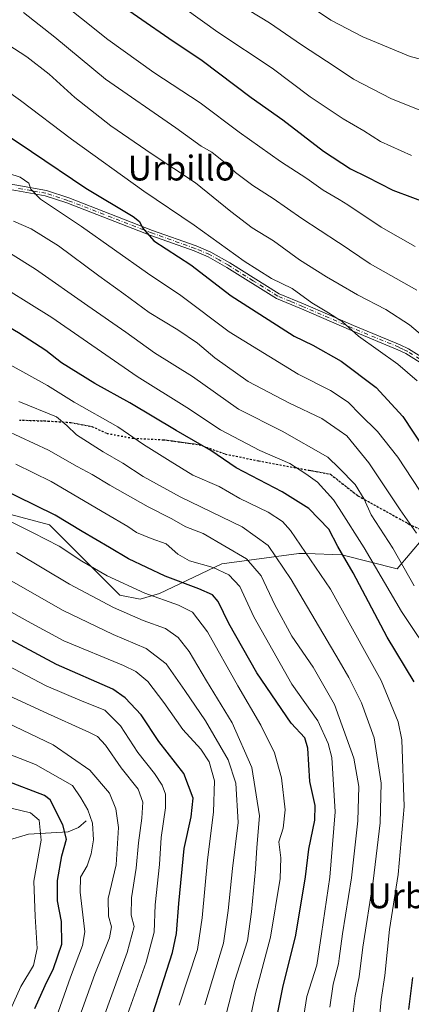
# Model space of a CAD drawing. Units: metres. Extents: x 620361 to 623812, y 4771135 to 4773509.
# Drawn here: x 623220 to 623346, y 4772286 to 4772603 of the extents above; entities that cross this region are included whole.
import ezdxf
from ezdxf.enums import TextEntityAlignment as Align

# ---------------------------------------------------------------- set-up
doc = ezdxf.new("R2010")
doc.units = ezdxf.units.M
doc.header["$MEASUREMENT"] = 0
doc.linetypes.add('DGN Style 4', pattern=[2.638475, 1.318413, -0.659207, 0.001648, -0.659207])
doc.linetypes.add('DGN Style 5', pattern=[1.153612, 0.494405, -0.659207])
for name, color, linetype, lineweight in [('Arbolado forestal CxS', 92, 'Continuous', 0), ('Camino Cxs', 7, 'Continuous', 0), ('Camino eje', 30, 'DGN Style 4', 13), ('Corriente natural lineal', 142, 'Continuous', 13), ('Curva de nivel maestra', 30, 'Continuous', 30), ('Curva de nivel normal', 30, 'Continuous', 0), ('Pastizal CxS', 92, 'Continuous', 0), ('Ruta', 7, 'DGN Style 5', 30), ('Senda virtual', 7, 'DGN Style 5', 0), ('Texto cartográfico', 7, 'Continuous', 0)]:
    doc.layers.add(name, color=color, linetype=linetype, lineweight=lineweight)
doc.styles.add('Style-Arial', font='txt')

# ---------------------------------------------------------------- blocks, each defined once
blk = doc.blocks.new('*U14')
at = {"layer": 'Arbolado forestal CxS', "color": 92, "linetype": 'Continuous', "lineweight": 0}
blk.add_polyline3d([(623193.3355, 4772449.9999, 820.7602), (623229.1525, 4772440.4475, 823.8867), (623251.8373, 4772417.7631, 818.5564), (623258.3331, 4772416.4781, 819.5697), (623264.6423, 4772418.2441, 822.1537), (623284.6703, 4772427.9107, 832.5209), (623309.5045, 4772431.2197, 843.7985), (623311.6133, 4772431.1439, 844.5795), (623311.7907, 4772431.1375, 844.6452), (623323.2625, 4772430.7245, 849.9833), (623341.0937, 4772426.2643, 858.8295), (623349.5137, 4772436.1753, 866.0427)], dxfattribs=at)
blk = doc.blocks.new('*U15')
at = {"layer": 'Camino Cxs', "color": 7, "linetype": 'Continuous', "lineweight": 0}
for points in [[(623350.2501, 4772491.7101, 882.5965), (623343.9001, 4772495.6601, 881.9461), (623341.3502, 4772496.9101, 881.5203), (623326.3902, 4772503.0801, 880.2537), (623310.3301, 4772510.0801, 879.5452), (623302.2301, 4772513.4601, 879.0824), (623286.3301, 4772523.3601, 878.6878), (623280.3202, 4772526.8001, 878.3357), (623275.7602, 4772528.7401, 877.6089), (623261.7601, 4772533.7501, 875.5694), (623234.7801, 4772544.2201, 872.0897), (623227.8201, 4772546.5001, 870.8518), (623218.3401, 4772548.2001, 869.3596), (623209.9102, 4772549.5101, 868.1404), (623196.0001, 4772553.2701, 865.546), (623186.0402, 4772556.2101, 864.0158), (623170.1201, 4772561.0401, 861.9211), (623155.6401, 4772567.0901, 860.5213), (623146.6902, 4772571.6001, 859.4956), (623136.3001, 4772577.9401, 858.2082), (623122.7201, 4772587.4701, 857.258), (623112.8301, 4772595.0701, 856.7254), (623087.1301, 4772611.5501, 855.1728)], [(623088.1601, 4772612.9701, 855.5099), (623113.8401, 4772596.5001, 857.2138), (623123.7601, 4772588.8801, 857.8378), (623137.2601, 4772579.4001, 858.8039), (623147.5402, 4772573.1301, 860.0239), (623156.3701, 4772568.6801, 861.2233), (623170.7101, 4772562.6901, 862.2574), (623186.5401, 4772557.8801, 864.6242), (623196.4701, 4772554.9601, 866.3237), (623210.2701, 4772551.2201, 868.6877), (623218.6301, 4772549.9301, 870.0221), (623228.2501, 4772548.2001, 871.5749), (623235.3701, 4772545.8701, 872.8225), (623262.3701, 4772535.3901, 876.2927), (623276.4001, 4772530.3701, 878.2075), (623281.1001, 4772528.3701, 879.0877), (623287.2301, 4772524.8701, 879.4759), (623303.1501, 4772514.9501, 879.6851), (623311.0101, 4772511.6901, 880.254), (623319.4102, 4772508.0301, 880.741), (623327.0701, 4772504.6901, 881.0021), (623342.0701, 4772498.5101, 882.2332), (623344.7502, 4772497.1901, 882.5378), (623351.2901, 4772493.1201, 883.2508)]]:
    blk.add_polyline3d(points, dxfattribs=at)

msp = doc.modelspace()

# ---------------------------------------------------------------- linework, layer by layer
at = {"layer": 'Arbolado forestal CxS', "color": 92, "linetype": 'Continuous', "lineweight": 0}
msp.add_polyline3d([(623193.3355, 4772449.9999, 820.7602), (623229.1525, 4772440.4475, 823.8867), (623251.8373, 4772417.7631, 818.5564), (623258.3331, 4772416.4781, 819.5697), (623264.6423, 4772418.2441, 822.1537), (623284.6703, 4772427.9107, 832.5209), (623309.5045, 4772431.2197, 843.7985), (623311.6133, 4772431.1439, 844.5795), (623311.7907, 4772431.1375, 844.6452), (623323.2625, 4772430.7245, 849.9833), (623341.0937, 4772426.2643, 858.8295), (623349.5137, 4772436.1753, 866.0427)], dxfattribs=at)
at = {"layer": 'Camino Cxs', "color": 7, "linetype": 'Continuous', "lineweight": 0}
for points in [[(623088.1601, 4772612.9701, 855.5099), (623113.8401, 4772596.5001, 857.2138), (623123.7601, 4772588.8801, 857.8378), (623137.2601, 4772579.4001, 858.8039), (623147.5402, 4772573.1301, 860.0239), (623156.3701, 4772568.6801, 861.2233), (623170.7101, 4772562.6901, 862.2574), (623186.5401, 4772557.8801, 864.6242), (623196.4701, 4772554.9601, 866.3237), (623210.2701, 4772551.2201, 868.6877), (623218.6301, 4772549.9301, 870.0221), (623228.2501, 4772548.2001, 871.5749), (623235.3701, 4772545.8701, 872.8225), (623262.3701, 4772535.3901, 876.2927), (623276.4001, 4772530.3701, 878.2075), (623281.1001, 4772528.3701, 879.0877), (623287.2301, 4772524.8701, 879.4759), (623303.1501, 4772514.9501, 879.6851), (623311.0101, 4772511.6901, 880.254), (623319.4102, 4772508.0301, 880.741), (623327.0701, 4772504.6901, 881.0021), (623342.0701, 4772498.5101, 882.2332), (623344.7502, 4772497.1901, 882.5378), (623351.2901, 4772493.1201, 883.2508)], [(623350.2501, 4772491.7101, 882.5965), (623343.9001, 4772495.6601, 881.9461), (623341.3502, 4772496.9101, 881.5203), (623326.3902, 4772503.0801, 880.2537), (623310.3301, 4772510.0801, 879.5452), (623302.2301, 4772513.4601, 879.0824), (623286.3301, 4772523.3601, 878.6878), (623280.3202, 4772526.8001, 878.3357), (623275.7602, 4772528.7401, 877.6089), (623261.7601, 4772533.7501, 875.5694), (623234.7801, 4772544.2201, 872.0897), (623227.8201, 4772546.5001, 870.8518), (623218.3401, 4772548.2001, 869.3596), (623209.9102, 4772549.5101, 868.1404), (623196.0001, 4772553.2701, 865.546), (623186.0402, 4772556.2101, 864.0158), (623170.1201, 4772561.0401, 861.9211), (623155.6401, 4772567.0901, 860.5213), (623146.6902, 4772571.6001, 859.4956), (623136.3001, 4772577.9401, 858.2082), (623122.7201, 4772587.4701, 857.258), (623112.8301, 4772595.0701, 856.7254), (623087.1301, 4772611.5501, 855.1728)]]:
    msp.add_polyline3d(points, dxfattribs=at)
at = {"layer": 'Camino eje', "color": 30, "linetype": 'DGN Style 4', "lineweight": 13}
msp.add_polyline3d([(623350.7701, 4772492.4151, 882.8614), (623344.3251, 4772496.4251, 882.2349), (623342.9851, 4772497.0851, 881.9509), (623341.7101, 4772497.7101, 881.8022), (623334.2101, 4772500.8001, 881.1205), (623326.7301, 4772503.8851, 880.6237), (623310.6701, 4772510.8851, 879.892), (623306.7401, 4772512.5151, 879.3792), (623302.6901, 4772514.2051, 879.3661), (623294.7401, 4772519.1551, 879.3941), (623286.7801, 4772524.1151, 879.0779), (623283.7751, 4772525.8351, 878.9132), (623280.7101, 4772527.5851, 878.7099), (623276.0801, 4772529.5551, 877.9099), (623262.0651, 4772534.5701, 875.9254), (623235.0751, 4772545.0451, 872.4501), (623228.0351, 4772547.3501, 871.1242), (623223.2251, 4772548.2151, 870.3648), (623218.4851, 4772549.0651, 869.6889)], dxfattribs=at)
at = {"layer": 'Corriente natural lineal', "color": 142, "linetype": 'Continuous', "lineweight": 13}
msp.add_polyline3d([(623241, 4772345, 777.9445), (623238.4936, 4772342.8502, 776.3117), (623235.2264, 4772341.4682, 774.6271), (623222.4502, 4772340.7179, 767.4646), (623215.2102, 4772338.4925, 764.3617), (623211.2007, 4772336.5153, 762.2217), (623201.4742, 4772330.1264, 757.6774), (623196.4207, 4772328.1048, 755.6545), (623192.458, 4772325.9884, 754.2922), (623182.1113, 4772317.295, 749.3178), (623179.9312, 4772313.5325, 747.7148), (623178.2788, 4772309.3073, 745.5579), (623176.1488, 4772306.5951, 743.9775), (623163.7808, 4772299.4192, 739.0853), (623161.1572, 4772296.9208, 737.3715), (623157.267, 4772292.1531, 733.9858), (623151.235, 4772288.4398, 731.6778), (623148.4443, 4772286.1934, 730.4072), (623142.0915, 4772278.7212, 725.9858)], dxfattribs=at)
at = {"layer": 'Curva de nivel maestra', "color": 30, "linetype": 'Continuous', "lineweight": 30, "flags": 128}
for points, elevation in [([(623346.58, 4772389.8001), (623337.88, 4772404.2301), (623326.98, 4772424.9501), (623322.01, 4772433.5001), (623319.09, 4772438.9901), (623312.72, 4772445.6601), (623304.07, 4772451.0901), (623289.24, 4772458.8001), (623281.13, 4772464.4101), (623269.91, 4772470.8401), (623255.06, 4772479.8001), (623243.72, 4772486.0101), (623233.05, 4772492.6501), (623227.94, 4772496.6401), (623219.19, 4772502.3301), (623206.12, 4772509.9601), (623192.64, 4772518.4801), (623177.88, 4772526.9601), (623157.65, 4772540.5601), (623128.37, 4772562.1001), (623108.68, 4772575.6401), (623084.54, 4772593.9701), (623075.85, 4772602.0401), (623060.33, 4772618.8401)], 850), ([(623156.81, 4772611.5401), (623164.95, 4772603.0401), (623172.61, 4772597.0601), (623185.54, 4772588.0501), (623205.12, 4772572.9601), (623223.35, 4772560.8601), (623240.9, 4772548.9601), (623256.14, 4772539.8601), (623258.19, 4772538.2301), (623259.13, 4772536.1901), (623262.82, 4772531.9901), (623274.72, 4772524.2301), (623287.68, 4772514.2401), (623299.64, 4772506.6901), (623307.99, 4772501.2201), (623313.95, 4772498.3301), (623323.15, 4772493.1701), (623334.38, 4772484.7601), (623342.95, 4772475.3501), (623349.83, 4772464.9601)], 875), ([(623250.17, 4772609.3501), (623267.57, 4772597.3501), (623278.29, 4772590.1301), (623294.1, 4772578.2701), (623304.34, 4772571.0401), (623317.38, 4772560.9601), (623326.07, 4772555.2001), (623331.38, 4772552.6201), (623339.77, 4772548.3601), (623352.41, 4772543.5801)], 900), ([(623300.49, 4772271.9701), (623304.34, 4772291.2101), (623308.46, 4772308.1301), (623311.6, 4772326.8901), (623312.68, 4772335.8601), (623314.63, 4772345.2201), (623314.75, 4772349.9201), (623313.06, 4772357.6201), (623312.34, 4772368.3801), (623311.36, 4772371.7501), (623306.98, 4772376.4801), (623295.93, 4772392.7601), (623286.94, 4772408.6401), (623283.48, 4772415.7501), (623281.63, 4772417.8501), (623277.24, 4772419.8001), (623266.37, 4772423.8601), (623254.56, 4772429.4601), (623248.5, 4772433.1601), (623239.69, 4772438.2501), (623231.02, 4772443.5101), (623212.3, 4772452.7401)], 825), ([(623260.59, 4772277.0901), (623268.75, 4772302.5501), (623270.08, 4772308.6901), (623270.84, 4772318.3401), (623272.52, 4772336.0201), (623274.76, 4772346.2601), (623275.41, 4772352.2501), (623272.41, 4772360.2501), (623264.42, 4772370.5901), (623258.66, 4772379.1701), (623253.58, 4772384.7001), (623249.56, 4772387.4001), (623231.41, 4772395.4501), (623213.98, 4772404.7401)], 800), ([(623224.48, 4772284.5201), (623227.73, 4772291.8701), (623230.46, 4772297.3801), (623233.09, 4772305.2301), (623233.06, 4772312.5001), (623231.74, 4772319.1501), (623231.7, 4772325.8001), (623233.17, 4772333.7401), (623234.62, 4772339.0601), (623233.48, 4772343.6501), (623229.37, 4772351.7201), (623227.6, 4772353.2101), (623215.26, 4772357.8601)], 775), ([(623344.92, 4772284.1201), (623346.21, 4772294.5201)], 850)]:
    msp.add_lwpolyline(points, dxfattribs=dict(at, elevation=elevation))
at = {"layer": 'Curva de nivel normal', "color": 30, "linetype": 'Continuous', "lineweight": 0, "flags": 128}
for points, elevation in [([(623353.34, 4772396.25), (623342.56, 4772412.5), (623330.55, 4772433.05), (623322.425, 4772445.7427), (623320.66, 4772448.5), (623315.51, 4772454.16), (623311.74, 4772456.84), (623306.56, 4772460.21), (623296.92, 4772464.43), (623284.24, 4772471.08), (623273.41, 4772478.31), (623257.37, 4772488.26), (623229.95, 4772507.27), (623208.46, 4772520.64), (623190.51, 4772532.35), (623178.02, 4772539.86), (623159.7, 4772551.54), (623143.92, 4772563.42), (623130.45, 4772574.64), (623124.24, 4772579.14), (623117.32, 4772584.85), (623107.76, 4772594.12), (623099.19, 4772601.13), (623085.57, 4772612.74)], 855), ([(623346.9, 4772530.19), (623335.94, 4772536.41), (623325.27, 4772543.65), (623322.425, 4772545.3412), (623317.33, 4772548.37), (623312.04, 4772552.14), (623303.55, 4772557.62), (623290.23, 4772567.07), (623277.69, 4772576.53), (623262.75, 4772586.25), (623247.94, 4772596.98), (623230.95, 4772610.61)], 895), ([(623286.96, 4772610.41), (623300.01, 4772602.32), (623310.31, 4772595.21), (623318.41, 4772589.94), (623322.425, 4772587.2152), (623327.03, 4772584.09), (623339.3, 4772577.79), (623353.03, 4772572.28), (623360.42, 4772570.75), (623366.59, 4772571.22), (623377.95, 4772573.26), (623386.98, 4772575.76), (623391.57, 4772578.27), (623395.2, 4772579.57), (623401.7, 4772580.25), (623411.89, 4772582.81), (623420.46, 4772587.11), (623429.99, 4772593.76), (623437.43, 4772600.99), (623445.1, 4772611.11)], 910), ([(623347.59, 4772486.85), (623341.36, 4772492.28), (623328.66, 4772501.3), (623323.43, 4772505.97), (623322.425, 4772506.5855), (623321.34, 4772507.25), (623318.99, 4772508.81), (623313.68, 4772512.02), (623307.32, 4772516.67), (623300.68, 4772519.88), (623291.85, 4772525.47), (623275.8, 4772537.07), (623259.55, 4772548), (623236.27, 4772564.8), (623219.88, 4772577.29), (623210.58, 4772583.84), (623202.38, 4772590.12), (623194.59, 4772595.87), (623185.57, 4772603.08), (623180.46, 4772606.58)], 880), ([(623353.43, 4772497.8), (623345.09, 4772504.9), (623337.5, 4772509.83), (623328.33, 4772514.62), (623322.425, 4772518.0206), (623318.38, 4772520.35), (623309.64, 4772525.9), (623301.26, 4772531.98), (623294.44, 4772536.25), (623287.52, 4772541.45), (623276.23, 4772550.76), (623262.28, 4772559.96), (623248.93, 4772569.13), (623237.37, 4772578.26), (623229.07, 4772585.74), (623221.86, 4772591.33), (623211.68, 4772597.85), (623203.99, 4772602.29), (623196.57, 4772607.58)], 885), ([(623347.43, 4772516.09), (623332.45, 4772524.6), (623322.425, 4772531.3551), (623322.21, 4772531.5), (623310.45, 4772539.24), (623301.2, 4772545.7), (623294.66, 4772549.88), (623289.02, 4772554.04), (623285.35, 4772557.52), (623281.41, 4772560.58), (623278.01, 4772562.52), (623269.85, 4772568.44), (623247.17, 4772584.12), (623230.9, 4772597.63), (623220.83, 4772605.66)], 890), ([(623272.75, 4772606.92), (623283.43, 4772599.27), (623300.86, 4772587.68), (623313.07, 4772578.49), (623322.425, 4772572.1888), (623323.7, 4772571.33), (623330.37, 4772567.43), (623335.8, 4772564), (623345.77, 4772559.5)], 905), ([(623314.5, 4772606.74), (623319.73, 4772603.17), (623322.425, 4772601.7702), (623330.03, 4772597.82), (623345.3, 4772591.43), (623356.17, 4772588.62), (623365.32, 4772588.42), (623376.37, 4772589.63), (623386.84, 4772592), (623398.61, 4772596.38), (623413.48, 4772604.57)], 915), ([(623350.82, 4772447.86), (623341.35, 4772462.3), (623334.82, 4772470.52), (623329.2, 4772476.04), (623325.49, 4772479.84), (623322.425, 4772481.9026), (623319.65, 4772483.77), (623309.28, 4772488.97), (623286.98, 4772502.69), (623271.45, 4772514.34), (623260.76, 4772521.59), (623239.49, 4772536.66), (623226.29, 4772545.47), (623223.17, 4772548.64), (623222.55, 4772550.57), (623219.72, 4772552.52), (623212.66, 4772554.84)], 870), ([(623217.58, 4772538.4), (623223.27, 4772535.93), (623232.03, 4772530.44), (623245.03, 4772520.72), (623253.06, 4772514.97), (623261.24, 4772508.9), (623270.51, 4772503.35), (623276.79, 4772498.96), (623282.42, 4772494.26), (623293.19, 4772486.7), (623306.47, 4772479.65), (623316.89, 4772474.73), (623322.425, 4772470.9007), (623324.97, 4772469.14), (623332.04, 4772460.38), (623342.12, 4772445.28), (623347.37, 4772437.7)], 865), ([(623346.59, 4772420.76), (623339.76, 4772432.94), (623332.8, 4772443.64), (623330.53, 4772448.7), (623327.56, 4772453.47), (623322.425, 4772458.6579), (623318.82, 4772462.3), (623304.06, 4772470.64), (623290.08, 4772477.7), (623275.26, 4772488.22), (623262.96, 4772495.92), (623253.72, 4772502.56), (623241.5, 4772511), (623224.71, 4772522.88), (623207.64, 4772533.48)], 860), ([(623334.85, 4772274.39), (623335.96, 4772287.34), (623337.13, 4772295.09), (623338.62, 4772309.97), (623341.46, 4772327.64), (623343.38, 4772349.6), (623342.67, 4772371.06), (623341.45, 4772376.9), (623335.93, 4772390.21), (623322.425, 4772414.6251), (623319.64, 4772419.66), (623306.82, 4772438.63), (623304.22, 4772441.47), (623299.6, 4772444.53), (623290.47, 4772448.96), (623283.81, 4772452.79), (623275.37, 4772456.46), (623268.02, 4772460.91), (623259.43, 4772466.34), (623251.2, 4772472.06), (623237.12, 4772479.96), (623228.52, 4772485.34), (623216.48, 4772492.06)], 845), ([(623326.88, 4772282.5), (623327.58, 4772288.53), (623328.86, 4772294.65), (623330.05, 4772304.3), (623333.44, 4772325.53), (623335.7, 4772344.35), (623335.94, 4772357.11), (623333.68, 4772371.8), (623329.69, 4772383.08), (623325.57, 4772391.22), (623322.425, 4772396.5684), (623307, 4772422.8), (623299.57, 4772433.74), (623291.23, 4772439.74), (623271.29, 4772449.41), (623259.35, 4772455.97), (623252.82, 4772460.34), (623246.44, 4772463.97), (623237.91, 4772469.46), (623234.74, 4772472.49), (623231.47, 4772475.21), (623219.32, 4772480.21)], 840), ([(623319.4, 4772284.96), (623320.5, 4772292.27), (623322.19, 4772298.87), (623322.425, 4772300.5804), (623323.52, 4772308.55), (623326.46, 4772326.59), (623328.46, 4772344.97), (623328.83, 4772356.06), (623327.17, 4772365.25), (623322.425, 4772378.3556), (623320.91, 4772382.54), (623314.09, 4772394.54), (623307.18, 4772404.54), (623301.76, 4772414.62), (623297.32, 4772424), (623292.64, 4772429.48), (623278.62, 4772437.69), (623273.03, 4772439.82), (623268.35, 4772442.48), (623260.99, 4772446.28), (623248.59, 4772453.21), (623242.86, 4772456.7), (623238.07, 4772459.24), (623228.82, 4772464.53), (623215.02, 4772470.96)], 835), ([(623309.38, 4772271.39), (623312.05, 4772288.31), (623315.31, 4772298.4), (623316.79, 4772308.54), (623319.45, 4772326.87), (623321.2, 4772347.87), (623320.1, 4772365.43), (623318.95, 4772369.96), (623315.58, 4772377.24), (623307.24, 4772389.05), (623294.99, 4772410.76), (623290.42, 4772420.6), (623286.96, 4772424.33), (623281.91, 4772426.69), (623274.28, 4772428.79), (623270.45, 4772430.96), (623266.75, 4772434.26), (623261.92, 4772436.01), (623257.24, 4772438), (623254.37, 4772439.94), (623247.37, 4772443.98), (623229.71, 4772454.45), (623218.37, 4772459.98)], 830), ([(623292.34, 4772274.2), (623295.51, 4772289.33), (623300.35, 4772307.47), (623303.43, 4772326.37), (623303.71, 4772333.08), (623303.01, 4772338.19), (623304.43, 4772342.6), (623305.06, 4772348.55), (623303.87, 4772358.81), (623301.68, 4772366.91), (623297.28, 4772375.88), (623289.87, 4772388.49), (623280.1, 4772405.92), (623275.25, 4772412.23), (623270.74, 4772414.51), (623259.92, 4772418.41), (623247.77, 4772424.03), (623239.6, 4772428.76), (623232.26, 4772433.6), (623223.9, 4772437.86), (623210.07, 4772444.71)], 820), ([(623285.03, 4772278.43), (623288.87, 4772293.52), (623292.93, 4772306.3), (623294.2, 4772315.7), (623295.55, 4772329.39), (623295.9, 4772336.41), (623296.81, 4772346.65), (623294.34, 4772362.18), (623288.04, 4772376.55), (623279.74, 4772390.08), (623274.1, 4772399.55), (623270.62, 4772404.11), (623266.52, 4772406.98), (623259.37, 4772409.64), (623249.82, 4772413.73), (623235.59, 4772421.28), (623218.54, 4772431.47)], 815), ([(623279.22, 4772285.65), (623285.25, 4772305.54), (623286.67, 4772316.07), (623288.09, 4772329.65), (623289.97, 4772344.47), (623289.21, 4772357.15), (623286.72, 4772364.61), (623279.45, 4772377.24), (623272.75, 4772386.99), (623266.78, 4772395.59), (623260.28, 4772400.54), (623249.66, 4772405.07), (623233.31, 4772412.88), (623215.58, 4772423.08)], 810), ([(623270.96, 4772285.55), (623276.84, 4772303.47), (623278.32, 4772313.76), (623280.04, 4772332.41), (623281.98, 4772347.76), (623282.28, 4772357.86), (623280.63, 4772363.98), (623277.89, 4772368.12), (623272.06, 4772374.42), (623266.02, 4772383.19), (623260.87, 4772389.95), (623256.94, 4772393.13), (623253.03, 4772395.06), (623233.77, 4772403.06), (623222.03, 4772409.42), (623209.52, 4772416.36)], 805), ([(623215.64, 4772395.04), (623228.08, 4772388.55), (623239.73, 4772383.54), (623246.96, 4772380.69), (623252.03, 4772375.64), (623257.59, 4772367.06), (623263.02, 4772360.27), (623265.4, 4772356.54), (623266.54, 4772353.54), (623266.56, 4772349.22), (623265.16, 4772339.61), (623264.59, 4772330.88), (623263.15, 4772317.87), (623262.9, 4772309.1), (623260.33, 4772299.44), (623252.29, 4772276.87)], 795), ([(623244.26, 4772275.18), (623254.18, 4772302.54), (623256.45, 4772310.87), (623255.52, 4772314.62), (623255.55, 4772320.17), (623257.06, 4772329.78), (623257.88, 4772337.87), (623258.92, 4772345.82), (623259.24, 4772351.01), (623257.72, 4772355.22), (623252.21, 4772362.05), (623247.24, 4772369.42), (623244.6, 4772372.14), (623242.03, 4772373.52), (623227.37, 4772380.11), (623211.67, 4772387.33)], 790), ([(623235.81, 4772273.46), (623243.82, 4772295.54), (623248.54, 4772307.21), (623249.16, 4772310.77), (623248.19, 4772314.24), (623248.06, 4772319.9), (623250.64, 4772330.85), (623251.42, 4772342.88), (623250.55, 4772348.85), (623248.5, 4772353.86), (623242.16, 4772361.36), (623230.33, 4772369.5), (623215.58, 4772376.62)], 785), ([(623227.9, 4772271.67), (623235.92, 4772294.55), (623239.79, 4772304.76), (623240.55, 4772309.21), (623239.08, 4772322.02), (623239.16, 4772326.83), (623241.26, 4772330.48), (623242.63, 4772334.32), (623243.29, 4772338.82), (623243.02, 4772344.21), (623241.55, 4772348.54), (623239.21, 4772352.43), (623236.56, 4772356.37), (623224.71, 4772363.17), (623200.98, 4772372.44)], 780), ([(623213.15, 4772276.76), (623219.94, 4772291.54), (623224.06, 4772298.31), (623225.24, 4772303.87), (623224.57, 4772314.19), (623224.14, 4772325.54), (623226.48, 4772338.75), (623225.86, 4772345.24), (623223.06, 4772347.55), (623214.57, 4772349.59)], 770)]:
    msp.add_lwpolyline(points, dxfattribs=dict(at, elevation=elevation))
at = {"layer": 'Pastizal CxS', "color": 92, "linetype": 'Continuous', "lineweight": 0}
for points in [[(623349.5137, 4772436.1753, 866.0427), (623341.0937, 4772426.2643, 858.8295), (623323.2625, 4772430.7245, 849.9833), (623311.7907, 4772431.1375, 844.6452), (623311.6133, 4772431.1439, 844.5795), (623309.5045, 4772431.2197, 843.7985), (623284.6703, 4772427.9107, 832.5209), (623264.6423, 4772418.2441, 822.1537), (623258.3331, 4772416.4781, 819.5697), (623251.8373, 4772417.7631, 818.5564), (623229.1525, 4772440.4475, 823.8867), (623193.3355, 4772449.9999, 820.7602)], [(623193.3355, 4772449.9999, 820.7602), (623229.1525, 4772440.4475, 823.8867), (623251.8373, 4772417.7631, 818.5564), (623258.3331, 4772416.4781, 819.5697), (623264.6423, 4772418.2441, 822.1537), (623284.6703, 4772427.9107, 832.5209), (623309.5045, 4772431.2197, 843.7985), (623311.6133, 4772431.1439, 844.5795), (623311.7907, 4772431.1375, 844.6452), (623323.2625, 4772430.7245, 849.9833), (623341.0937, 4772426.2643, 858.8295), (623349.5137, 4772436.1753, 866.0427)]]:
    msp.add_polyline3d(points, dxfattribs=at)
at = {"layer": 'Ruta', "color": 7, "linetype": 'DGN Style 5', "lineweight": 30}
msp.add_polyline3d([(623219.4534, 4772474.2123, 838.1142), (623228.8197, 4772473.8948, 840.028), (623235.9635, 4772473.4185, 841.7787), (623242.7897, 4772472.1485, 843.4809), (623247.711, 4772469.926, 844.317), (623256.1248, 4772468.3385, 845.8102), (623265.9673, 4772467.8623, 848.2598), (623277.3973, 4772466.2748, 851.1941), (623285.8111, 4772463.2585, 852.211), (623296.6061, 4772461.036, 854.0723), (623312.7986, 4772458.0197, 856.5785), (623319.6249, 4772456.7497, 858.4886), (623328.5149, 4772449.7647, 860.6045), (623344.4311, 4772440.9693, 869.0675), (623344.9791, 4772440.5899, 870.1799), (623356.8339, 4772435.3279, 886.2013)], dxfattribs=at)
msp.add_polyline3d([(623219.4534, 4772474.2123, 838.1142), (623228.8197, 4772473.8948, 840.028), (623235.9635, 4772473.4185, 841.7787), (623242.7897, 4772472.1485, 843.4809), (623247.711, 4772469.926, 844.317), (623256.1248, 4772468.3385, 845.8102), (623265.9673, 4772467.8623, 848.2598), (623277.3973, 4772466.2748, 851.1941), (623285.8111, 4772463.2585, 852.211), (623296.6061, 4772461.036, 854.0723), (623312.7986, 4772458.0197, 856.5785), (623319.6249, 4772456.7497, 858.4886), (623328.5149, 4772449.7647, 860.6045), (623344.4311, 4772440.9693, 869.0675), (623344.9791, 4772440.5899, 870.1799), (623356.8339, 4772435.3279, 886.2013)], dxfattribs=at)
msp.add_polyline3d([(623219.4534, 4772474.2123, 838.1142), (623228.8197, 4772473.8948, 840.028), (623235.9635, 4772473.4185, 841.7787), (623242.7897, 4772472.1485, 843.4809), (623247.711, 4772469.926, 844.317), (623256.1248, 4772468.3385, 845.8102), (623265.9673, 4772467.8623, 848.2598), (623277.3973, 4772466.2748, 851.1941), (623285.8111, 4772463.2585, 852.211), (623296.6061, 4772461.036, 854.0723), (623312.7986, 4772458.0197, 856.5785), (623319.6249, 4772456.7497, 858.4886), (623328.5149, 4772449.7647, 860.6045), (623344.4311, 4772440.9693, 869.0675), (623344.9791, 4772440.5899, 870.1799), (623356.8339, 4772435.3279, 886.2013)], dxfattribs=at)
at = {"layer": 'Senda virtual', "color": 7, "linetype": 'DGN Style 5', "lineweight": 0}
msp.add_polyline3d([(623356.8339, 4772435.3279, 886.2013), (623344.9791, 4772440.5899, 870.1799), (623344.4311, 4772440.9693, 869.0675), (623328.5149, 4772449.7647, 860.6045), (623319.6249, 4772456.7497, 858.4886), (623312.7986, 4772458.0197, 856.5785), (623296.6061, 4772461.036, 854.0723), (623285.8111, 4772463.2585, 852.211), (623277.3973, 4772466.2748, 851.1941), (623265.9673, 4772467.8623, 848.2598), (623256.1248, 4772468.3385, 845.8102), (623247.711, 4772469.926, 844.317), (623242.7897, 4772472.1485, 843.4809), (623235.9635, 4772473.4185, 841.7787), (623228.8197, 4772473.8948, 840.028), (623219.4534, 4772474.2123, 838.1142)], dxfattribs=at)

# ---------------------------------------------------------------- block references
at = {"layer": 'Arbolado forestal CxS', "color": 92, "linetype": 'Continuous', "lineweight": 0}
msp.add_blockref('*U14', (0, 0), dxfattribs=at)
at = {"layer": 'Camino Cxs', "color": 7, "linetype": 'Continuous', "lineweight": 0}
msp.add_blockref('*U15', (0, 0), dxfattribs=at)

# ---------------------------------------------------------------- texts
at = {"layer": 'Texto cartográfico', "color": 7, "linetype": 'Continuous', "lineweight": 0, "style": 'Style-Arial'}
for p in [(623271.6646, 4772555.4702), (623348.8346, 4772320.8102)]:
    msp.add_text('Urbillo', height=8, dxfattribs=at).set_placement(p, align=Align.MIDDLE_CENTER)

doc.saveas('drawing.dxf')
